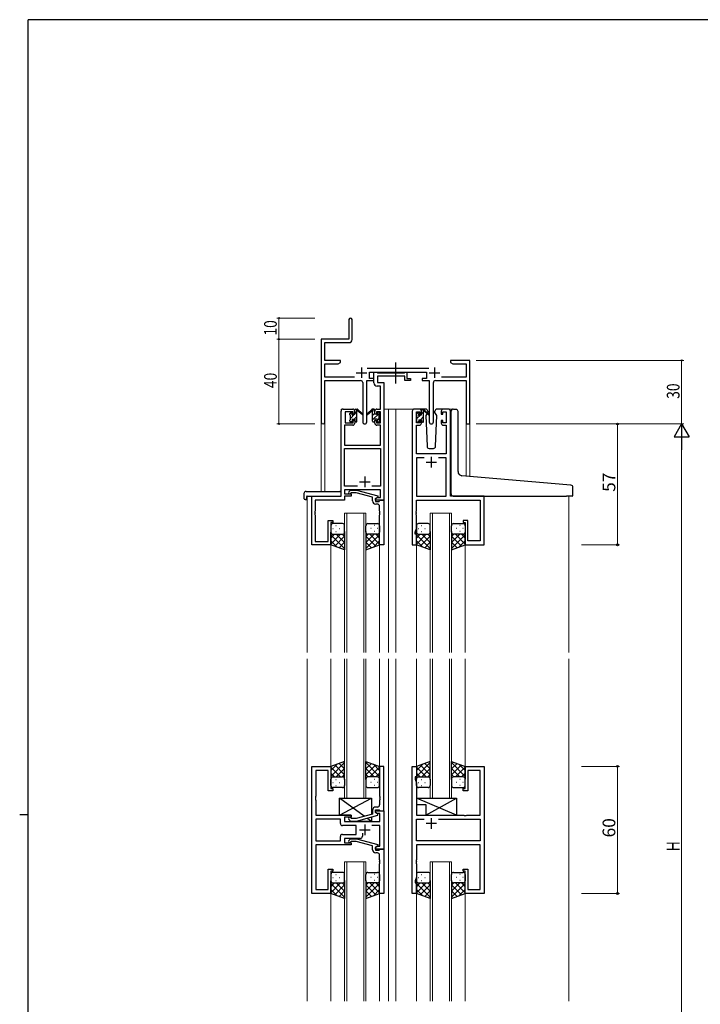
# Model space of a CAD drawing. Extents: x 0 to 1133, y 0 to 806.
# Drawn here: x 0 to 321, y 338 to 802 of the extents above; entities that cross this region are included whole.
import ezdxf

# ---------------------------------------------------------------- set-up
doc = ezdxf.new("R2010")
doc.units = 0
doc.linetypes.add('YCENTER_1', pattern=[13, 10, -1, 1, -1])
for name, color, linetype, lineweight in [('YKK_11', 7, 'CONTINUOUS', 30), ('YKK_12', 2, 'CONTINUOUS', 13), ('YKK_13', 4, 'CONTINUOUS', 30), ('YKK_D', 6, 'CONTINUOUS', 13)]:
    doc.layers.add(name, color=color, linetype=linetype, lineweight=lineweight)
doc.layers.add('YKK_ZWAK', color=7, linetype='CONTINUOUS')
doc.styles.get("Standard").update_dxf_attribs({"font": 'ROMANS.SHX', "bigfont": 'EXTFONT.SHX'})

# ---------------------------------------------------------------- blocks, each defined once
blk = doc.blocks.new('A201')
at = {"layer": 'YKK_ZWAK', "color": 254, "linetype": 'Continuous'}
for p, q in [((571, 410), (21, 410)), ((21, 35), (21, 410)), ((19, 222.5), (21, 222.5))]:
    blk.add_line(p, q, dxfattribs=at)

msp = doc.modelspace()

# ---------------------------------------------------------------- linework, layer by layer
at = {"layer": 'YKK_11', "color": 0, "linetype": 'ByBlock', "lineweight": -2}
for p, q in [((155.3, 660.53), (155.3, 651.28)), ((156.8, 651.15), (156.8, 660.53)), ((155.3, 651.28), (142.3, 651.28)), ((142.3, 651.28), (142.3, 612.1)), ((143.93, 649.65), (155.3, 649.65)), ((143.93, 641.28), (143.93, 649.65)), ((151.3, 641.28), (143.93, 641.28)), ((151.3, 640.28), (151.3, 641.28)), ((203.3, 641.28), (203.3, 640.28)), ((206.84, 641.28), (203.3, 641.28)), ((207.02, 641.16), (206.84, 641.28)), ((207.57, 641.16), (207.02, 641.16)), ((207.75, 641.28), (207.57, 641.16)), ((207.84, 641.28), (207.75, 641.28)), ((208.02, 641.16), (207.84, 641.28)), ((208.57, 641.16), (208.02, 641.16)), ((208.75, 641.28), (208.57, 641.16)), ((212.3, 641.28), (208.75, 641.28)), ((212.3, 611.28), (212.3, 641.28)), ((143.93, 633.41), (143.93, 639.65)), ((143.93, 639.65), (150.2, 639.65)), ((150.2, 639.65), (151.3, 640.28)), ((193, 637.41), (163.99, 637.41)), ((203.3, 640.28), (204.39, 639.65)), ((204.39, 639.65), (210.67, 639.65)), ((210.67, 639.65), (210.67, 633.41)), ((157.95, 633.41), (143.93, 633.41)), ((143.93, 631.78), (160.85, 631.78)), ((143.93, 612.1), (143.93, 631.78)), ((163.75, 612.23), (163.75, 631.78)), ((163.75, 631.78), (167.1, 631.78)), ((165.1, 635.78), (191.9, 635.78)), ((165.1, 632.78), (165.1, 635.78)), ((167.1, 632.78), (165.1, 632.78)), ((167.1, 631.78), (167.1, 632.78)), ((189.9, 632.78), (189.9, 631.78)), ((191.9, 632.78), (189.9, 632.78)), ((189.9, 631.78), (193.25, 631.78)), ((191.9, 635.78), (191.9, 632.78)), ((193.25, 631.78), (193.25, 612.23)), ((196.15, 631.78), (210.67, 631.78)), ((210.67, 633.41), (199.05, 633.41)), ((210.67, 631.78), (210.67, 611.28)), ((161.85, 630.78), (161.85, 612.23)), ((195.15, 612.23), (195.15, 630.78)), ((210.67, 611.28), (212.3, 611.28))]:
    msp.add_line(p, q, dxfattribs=at)
at = {"layer": 'YKK_11', "color": 2}
for p, q in [((161.3, 637.98), (161.3, 632.98)), ((195.7, 637.98), (195.7, 632.98)), ((158.8, 635.48), (163.8, 635.48)), ((193.2, 635.48), (198.2, 635.48))]:
    msp.add_line(p, q, dxfattribs=at)
at = {"layer": 'YKK_11', "linetype": 'ByBlock', "lineweight": -2, "ltscale": 0.5}
for p, q in [((167.1, 630.65), (167.1, 635.78)), ((167.1, 635.78), (168.43, 635.78)), ((168.43, 635.78), (168.7, 635.6)), ((168.7, 635.6), (168.88, 635.48)), ((181.7, 633.85), (168.73, 633.85)), ((168.73, 633.85), (168.73, 630.78)), ((168.88, 635.48), (181.54, 635.48)), ((181.54, 635.48), (181.72, 635.6)), ((181.7, 631.78), (181.7, 633.85)), ((184.4, 631.78), (181.7, 631.78)), ((181.72, 635.6), (182, 635.78)), ((182, 635.78), (182.7, 635.78)), ((182.7, 635.78), (182.7, 632.78)), ((182.7, 632.78), (184.4, 632.78)), ((184.4, 632.78), (184.4, 631.78)), ((170.17, 629.15), (168.6, 629.15)), ((168.73, 630.78), (171.8, 630.78)), ((170.17, 618.28), (170.17, 629.15)), ((171.8, 630.78), (171.8, 575.28)), ((152.6, 618.28), (157.1, 618.28)), ((168.5, 618.28), (170.17, 618.28)), ((188.5, 618.28), (186.2, 618.28)), ((202.2, 618.28), (199.9, 618.28)), ((151.6, 577.28), (151.6, 617.28)), ((157.3, 617.08), (153.6, 617.08)), ((153.6, 617.08), (153.6, 611.88)), ((157.3, 615.98), (157.3, 617.08)), ((158.1, 615.98), (157.3, 615.98)), ((158.1, 617.28), (158.1, 615.98)), ((167.5, 615.98), (167.5, 617.28)), ((168.3, 615.98), (167.5, 615.98)), ((170.17, 617.08), (168.3, 617.08)), ((168.3, 617.08), (168.3, 615.98)), ((170.17, 611.88), (170.17, 617.08)), ((185.2, 617.28), (185.2, 554.28)), ((187.2, 611.88), (187.2, 617.08)), ((187.2, 617.08), (188.7, 617.08)), ((188.7, 617.08), (188.7, 615.98)), ((188.7, 615.98), (189.5, 615.98)), ((189.5, 615.98), (189.5, 617.28)), ((198.9, 617.28), (198.9, 615.98)), ((198.9, 615.98), (199.7, 615.98)), ((199.7, 615.98), (199.7, 617.08)), ((199.7, 617.08), (201.2, 617.08)), ((201.2, 617.08), (201.2, 611.88)), ((203.2, 577.28), (203.2, 617.28)), ((157.1, 610.68), (153.23, 610.68)), ((153.23, 610.68), (153.23, 601.28)), ((153.6, 611.88), (157.3, 611.88)), ((157.3, 611.88), (157.3, 612.98)), ((157.3, 612.98), (158.1, 612.98)), ((158.1, 612.98), (158.1, 611.68)), ((167.5, 611.68), (167.5, 612.98)), ((167.5, 612.98), (168.3, 612.98)), ((168.3, 612.98), (168.3, 611.88)), ((168.3, 611.88), (170.17, 611.88)), ((170.17, 610.68), (168.5, 610.68)), ((170.17, 601.28), (170.17, 610.68)), ((187.13, 597.28), (187.13, 610.68)), ((187.13, 610.68), (188.5, 610.68)), ((188.7, 611.88), (187.2, 611.88)), ((189.5, 612.98), (188.7, 612.98)), ((188.7, 612.98), (188.7, 611.88)), ((189.5, 611.68), (189.5, 612.98)), ((199.7, 612.98), (198.9, 612.98)), ((198.9, 612.98), (198.9, 611.68)), ((199.7, 611.88), (199.7, 612.98)), ((201.2, 611.88), (199.7, 611.88)), ((199.9, 610.68), (201.27, 610.68)), ((201.27, 610.68), (201.27, 597.28)), ((153.23, 601.28), (170.17, 601.28)), ((153.23, 581.91), (153.23, 599.65)), ((153.23, 599.65), (170.17, 599.65)), ((170.17, 599.65), (170.17, 581.91)), ((201.27, 597.28), (187.13, 597.28)), ((190.85, 595.35), (187.13, 595.35)), ((190.85, 595.35), (187.13, 595.35)), ((187.13, 595.35), (187.13, 577.28)), ((201.27, 595.35), (197.55, 595.35)), ((201.27, 577.28), (201.27, 595.35)), ((159.44, 581.91), (153.23, 581.91)), ((159.44, 581.91), (153.23, 581.91)), ((170.17, 581.91), (166.15, 581.91)), ((137.8, 554.28), (137.8, 577.28)), ((137.8, 577.28), (151.6, 577.28)), ((170.17, 580.28), (153.23, 580.28)), ((153.23, 580.28), (153.23, 578.28)), ((153.23, 578.28), (156.4, 578.28)), ((156.4, 577.28), (153.23, 577.28)), ((153.23, 577.28), (153.23, 575.38)), ((155.27, 579.31), (156.05, 580.08)), ((156.05, 580.08), (158.89, 580.08)), ((156.54, 578.88), (156.12, 578.46)), ((156.4, 578.28), (156.4, 577.28)), ((158.73, 578.88), (156.54, 578.88)), ((166.5, 576.8), (158.73, 578.88)), ((158.89, 580.08), (169, 577.38)), ((166.5, 574.98), (166.5, 576.8)), ((169, 576.78), (167.8, 576.08)), ((167.8, 576.08), (168.66, 576.58)), ((167.8, 576.08), (167.8, 574.78)), ((167.8, 575.28), (167.8, 576.08)), ((168.66, 576.58), (170.17, 576.58)), ((169, 577.38), (169, 576.78)), ((170.17, 576.58), (170.17, 580.28)), ((187.13, 577.28), (201.27, 577.28)), ((219.2, 577.28), (203.2, 577.28)), ((219.2, 554.28), (219.2, 577.28)), ((153.23, 575.38), (139.43, 575.38)), ((139.43, 575.38), (139.43, 570.24)), ((171.8, 575.28), (167.8, 575.28)), ((167.8, 574.78), (169.6, 574.78)), ((168.8, 573.48), (168, 573.48)), ((169.6, 574.78), (169.8, 574.98)), ((169.8, 574.98), (170.1, 575.28)), ((169.8, 570.24), (169.8, 572.48)), ((170.1, 575.28), (171.8, 575.28)), ((171.8, 575.28), (171.8, 554.28)), ((187.13, 570.24), (187.13, 575.35)), ((187.13, 575.35), (217.27, 575.35)), ((217.27, 575.35), (217.27, 556.21)), ((139.43, 570.24), (139.31, 570.06)), ((139.31, 570.06), (139.31, 569.51)), ((139.31, 569.51), (139.43, 569.33)), ((139.43, 569.24), (139.31, 569.06)), ((139.31, 569.06), (139.31, 568.51)), ((139.31, 568.51), (139.43, 568.33)), ((139.43, 569.33), (139.43, 569.24)), ((139.43, 568.33), (139.43, 555.91)), ((169.92, 570.06), (169.8, 570.24)), ((169.8, 569.33), (169.92, 569.51)), ((169.8, 569.24), (169.8, 569.33)), ((169.92, 569.06), (169.8, 569.24)), ((169.8, 568.33), (169.92, 568.51)), ((169.8, 554.28), (169.8, 568.33)), ((169.92, 569.51), (169.92, 570.06)), ((169.92, 568.51), (169.92, 569.06)), ((187.01, 570.06), (187.13, 570.24)), ((187.01, 569.51), (187.01, 570.06)), ((187.13, 569.33), (187.01, 569.51)), ((187.01, 569.06), (187.13, 569.24)), ((187.01, 568.51), (187.01, 569.06)), ((187.13, 568.33), (187.01, 568.51)), ((187.13, 569.24), (187.13, 569.33)), ((187.13, 562.01), (187.13, 568.33)), ((145.6, 555.91), (145.6, 565.78)), ((145.6, 565.78), (147.8, 565.78)), ((147.8, 564.78), (146.8, 564.78)), ((146.8, 564.78), (146.8, 554.28)), ((147.8, 565.78), (147.8, 564.78)), ((186.5, 560.28), (187.13, 562.01)), ((211.4, 565.78), (209.2, 565.78)), ((209.2, 565.78), (209.2, 564.78)), ((209.2, 564.78), (210.2, 564.78)), ((210.2, 564.78), (210.2, 554.28)), ((211.4, 556.21), (211.4, 565.78)), ((186.5, 559.28), (186.5, 560.28)), ((187.2, 559.28), (186.5, 559.28)), ((187.2, 554.28), (187.2, 559.28)), ((146.8, 554.28), (137.8, 554.28)), ((139.43, 555.91), (145.6, 555.91)), ((171.8, 554.28), (169.8, 554.28)), ((185.2, 554.28), (187.2, 554.28)), ((210.2, 554.28), (219.2, 554.28)), ((217.27, 556.21), (211.4, 556.21)), ((137.8, 389.78), (137.8, 449.78)), ((137.8, 449.78), (146.8, 449.78)), ((145.6, 447.85), (139.73, 447.85)), ((139.73, 447.85), (139.73, 435.74)), ((145.6, 438.28), (145.6, 447.85)), ((146.8, 449.78), (146.8, 439.28)), ((171.8, 449.78), (169.8, 449.78)), ((169.8, 449.78), (169.8, 435.74)), ((171.8, 428.78), (171.8, 449.78)), ((185.2, 389.78), (185.2, 449.78)), ((185.2, 449.78), (187.2, 449.78)), ((187.2, 449.78), (187.2, 444.78)), ((210.2, 439.28), (210.2, 449.78)), ((210.2, 449.78), (219.2, 449.78)), ((217.27, 447.85), (211.4, 447.85)), ((211.4, 447.85), (211.4, 438.28)), ((217.27, 426.78), (217.27, 447.85)), ((219.2, 449.78), (219.2, 389.78)), ((187.2, 444.78), (186.5, 444.78)), ((186.5, 444.78), (186.5, 443.78)), ((186.5, 443.78), (187.13, 442.05)), ((187.13, 442.05), (187.13, 426.78)), ((147.8, 438.28), (145.6, 438.28)), ((146.8, 439.28), (147.8, 439.28)), ((147.8, 439.28), (147.8, 438.28)), ((209.2, 438.28), (209.2, 439.28)), ((209.2, 439.28), (210.2, 439.28)), ((211.4, 438.28), (209.2, 438.28)), ((139.73, 435.74), (139.61, 435.56)), ((139.61, 435.56), (139.61, 435.01)), ((139.61, 435.01), (139.73, 434.83)), ((139.73, 434.74), (139.61, 434.56)), ((139.61, 434.56), (139.61, 434.01)), ((139.61, 434.01), (139.73, 433.83)), ((139.73, 434.83), (139.73, 434.74)), ((139.73, 433.83), (139.73, 426.78)), ((169.8, 435.74), (169.92, 435.56)), ((169.92, 435.01), (169.8, 434.83)), ((169.8, 434.83), (169.8, 434.74)), ((169.8, 434.74), (169.92, 434.56)), ((169.92, 434.01), (169.8, 433.83)), ((169.8, 433.83), (169.8, 431.58)), ((169.92, 435.56), (169.92, 435.01)), ((169.92, 434.56), (169.92, 434.01)), ((166.5, 429.08), (166.5, 427.26)), ((167.8, 427.98), (167.8, 429.28)), ((167.8, 429.28), (169.6, 429.28)), ((167.8, 427.98), (167.8, 428.78)), ((167.8, 428.78), (171.8, 428.78)), ((168.66, 427.48), (167.8, 427.98)), ((169, 427.29), (167.8, 427.98)), ((168.8, 430.58), (168, 430.58)), ((169.87, 427.48), (168.66, 427.48)), ((169.6, 429.28), (169.8, 429.08)), ((169.8, 429.08), (170.1, 428.78)), ((169.87, 423.78), (169.87, 427.48)), ((170.1, 428.78), (171.8, 428.78)), ((171.8, 428.78), (171.8, 410.78)), ((139.73, 426.78), (156.4, 426.78)), ((151.27, 424.85), (139.73, 424.85)), ((151.27, 424.85), (139.73, 424.85)), ((139.73, 424.85), (139.73, 414.71)), ((151.27, 422.85), (151.27, 424.85)), ((156.4, 425.78), (153.2, 425.78)), ((153.2, 425.78), (153.2, 423.78)), ((153.2, 423.78), (169.87, 423.78)), ((155.27, 424.76), (156.05, 423.98)), ((156.05, 423.98), (158.89, 423.98)), ((156.54, 425.18), (156.12, 425.61)), ((156.4, 426.78), (156.4, 425.78)), ((158.74, 425.18), (156.54, 425.18)), ((166.5, 427.26), (158.74, 425.18)), ((158.89, 423.98), (169, 426.69)), ((169, 426.69), (169, 427.29)), ((187.13, 426.78), (209.53, 426.78)), ((187.13, 414.71), (187.13, 424.85)), ((187.13, 424.85), (190.85, 424.85)), ((197.55, 424.85), (217.27, 424.85)), ((197.55, 424.85), (217.27, 424.85)), ((209.53, 426.78), (209.72, 426.64)), ((209.72, 426.64), (210.68, 426.64)), ((210.68, 426.64), (210.87, 426.78)), ((210.87, 426.78), (217.27, 426.78)), ((217.27, 424.85), (217.27, 414.71)), ((158.8, 421.85), (152.27, 421.85)), ((158.8, 417.71), (158.8, 421.85)), ((161.65, 418.22), (161.65, 416.78)), ((169.87, 421.85), (166.15, 421.85)), ((169.87, 412.08), (169.87, 421.85)), ((139.73, 414.71), (151.27, 414.71)), ((151.27, 414.71), (151.27, 416.71)), ((152.27, 417.71), (158.8, 417.71)), ((160.65, 415.78), (153.2, 415.78)), ((153.2, 415.78), (153.2, 413.78)), ((153.2, 413.78), (156.4, 413.78)), ((155.27, 414.81), (156.05, 415.58)), ((156.05, 415.58), (158.89, 415.58)), ((156.54, 414.38), (156.12, 413.96)), ((156.4, 413.78), (156.4, 412.78)), ((158.73, 414.38), (156.54, 414.38)), ((166.5, 412.3), (158.73, 414.38)), ((158.89, 415.58), (169, 412.88)), ((217.27, 414.71), (187.13, 414.71)), ((156.4, 412.78), (139.73, 412.78)), ((139.73, 412.78), (139.73, 391.71)), ((166.5, 410.48), (166.5, 412.3)), ((169, 412.28), (167.8, 411.58)), ((167.8, 411.58), (168.66, 412.08)), ((167.8, 410.78), (167.8, 411.58)), ((167.8, 411.58), (167.8, 410.28)), ((171.8, 410.78), (167.8, 410.78)), ((167.8, 410.28), (169.6, 410.28)), ((168.8, 408.98), (168, 408.98)), ((168.66, 412.08), (169.87, 412.08)), ((169, 412.88), (169, 412.28)), ((169.6, 410.28), (169.8, 410.48)), ((169.8, 410.48), (170.1, 410.78)), ((170.1, 410.78), (171.8, 410.78)), ((171.8, 410.78), (171.8, 389.78)), ((217.27, 412.78), (187.13, 412.78)), ((187.13, 412.78), (187.13, 405.74)), ((217.27, 391.71), (217.27, 412.78)), ((169.8, 405.74), (169.8, 407.98)), ((169.92, 405.56), (169.8, 405.74)), ((169.8, 404.83), (169.92, 405.01)), ((169.8, 404.74), (169.8, 404.83)), ((169.92, 404.56), (169.8, 404.74)), ((169.92, 405.01), (169.92, 405.56)), ((169.92, 404.01), (169.92, 404.56)), ((187.13, 405.74), (187.01, 405.56)), ((187.01, 405.56), (187.01, 405.01)), ((187.01, 405.01), (187.13, 404.83)), ((187.13, 404.74), (187.01, 404.56)), ((187.01, 404.56), (187.01, 404.01)), ((187.13, 404.83), (187.13, 404.74)), ((145.6, 391.71), (145.6, 401.28)), ((145.6, 401.28), (147.8, 401.28)), ((147.8, 400.28), (146.8, 400.28)), ((146.8, 400.28), (146.8, 389.78)), ((147.8, 401.28), (147.8, 400.28)), ((169.8, 403.83), (169.92, 404.01)), ((169.8, 389.78), (169.8, 403.83)), ((187.01, 404.01), (187.13, 403.83)), ((187.13, 403.83), (187.13, 397.51)), ((209.2, 400.28), (209.2, 401.28)), ((209.2, 401.28), (211.4, 401.28)), ((210.2, 400.28), (209.2, 400.28)), ((210.2, 389.78), (210.2, 400.28)), ((211.4, 401.28), (211.4, 391.71)), ((187.13, 397.51), (186.5, 395.78)), ((186.5, 395.78), (186.5, 394.78)), ((139.73, 391.71), (145.6, 391.71)), ((186.5, 394.78), (187.2, 394.78)), ((187.2, 394.78), (187.2, 389.78)), ((211.4, 391.71), (217.27, 391.71)), ((146.8, 389.78), (137.8, 389.78)), ((171.8, 389.78), (169.8, 389.78)), ((187.2, 389.78), (185.2, 389.78)), ((219.2, 389.78), (210.2, 389.78))]:
    msp.add_line(p, q, dxfattribs=at)
at = {"layer": 'YKK_11', "ltscale": 0.5}
for p, q in [((194.2, 595.78), (194.2, 590.78)), ((191.7, 593.28), (196.7, 593.28)), ((162.8, 586.48), (162.8, 581.48)), ((160.3, 583.98), (165.3, 583.98)), ((196.7, 422.78), (191.7, 422.78)), ((194.2, 425.28), (194.2, 420.28)), ((160.3, 419.78), (165.3, 419.78)), ((162.8, 422.28), (162.8, 417.28))]:
    msp.add_line(p, q, dxfattribs=at)
at = {"layer": 'YKK_11', "color": 0, "linetype": 'ByBlock', "lineweight": -2}
for centre, radius, start, end in [((156.05, 660.53), 0.75, 360, 180), ((155.3, 651.15), 1.5, 270, 360), ((160.85, 630.78), 1, 0, 90), ((196.15, 630.78), 1, 90, 180), ((143.11, 612.1), 0.815, 180, 0), ((162.8, 612.23), 0.95, 180, 0), ((194.2, 612.23), 0.95, 180, 0)]:
    msp.add_arc(centre, radius, start, end, dxfattribs=at)
at = {"layer": 'YKK_11', "linetype": 'ByBlock', "lineweight": -2, "ltscale": 0.5}
for centre, radius, start, end in [((168.6, 630.65), 1.5, 180, 270), ((152.6, 617.28), 1, 90, 180), ((157.1, 617.28), 1, 0, 90), ((168.5, 617.28), 1, 90, 180), ((186.2, 617.28), 1, 90, 180), ((188.5, 617.28), 1, 0, 90), ((199.9, 617.28), 1, 90, 180), ((202.2, 617.28), 1, 0, 90), ((157.1, 611.68), 1, 270, 360), ((168.5, 611.68), 1, 180, 270), ((188.5, 611.68), 1, 270, 360), ((199.9, 611.68), 1, 180, 270), ((155.7, 578.88), 0.6, 135, 315), ((168, 574.98), 1.5, 180, 270), ((168.8, 572.48), 1, 0, 90), ((168, 429.08), 1.5, 90, 180), ((168.8, 431.58), 1, 270, 360), ((152.27, 422.85), 1, 180, 270), ((155.7, 425.18), 0.6, 45, 225), ((152.27, 416.71), 1, 90, 180), ((155.7, 414.38), 0.6, 135, 315), ((160.65, 416.78), 1, 270, 360), ((168, 410.48), 1.5, 180, 270), ((168.8, 407.98), 1, 0, 90)]:
    msp.add_arc(centre, radius, start, end, dxfattribs=at)
at = {"layer": 'YKK_12', "ltscale": 1.5}
for p, q in [((151.6, 577.58), (151.6, 618.28)), ((154.8, 618.28), (151.6, 618.28)), ((171.8, 618.28), (176.4, 618.28)), ((174, 618.28), (174, 503.53)), ((176.4, 618.28), (186.2, 618.28)), ((177.5, 618.28), (177.5, 503.53)), ((202.2, 618.28), (204.26, 618.28)), ((142.3, 612.1), (142.3, 579.47)), ((143.93, 612.1), (143.93, 579.47)), ((210.67, 611.28), (210.67, 586.69)), ((212.3, 611.28), (210.67, 611.28)), ((212.3, 611.28), (212.3, 586.55)), ((135.6, 577.28), (135.6, 503.53)), ((138.1, 577.28), (135.6, 577.28)), ((218.9, 577.28), (221.4, 577.28)), ((259, 577.29), (259, 503.53)), ((153.3, 503.53), (153.3, 569.28)), ((153.3, 569.28), (163.3, 569.28)), ((154.3, 569.28), (154.3, 503.53)), ((162.3, 503.53), (162.3, 569.28)), ((163.3, 569.28), (163.3, 503.53)), ((193.7, 503.53), (193.7, 569.28)), ((193.7, 569.28), (203.7, 569.28)), ((194.7, 569.28), (194.7, 503.53)), ((202.7, 503.53), (202.7, 569.28)), ((203.7, 569.28), (203.7, 503.53)), ((146.8, 554.78), (146.8, 503.53)), ((169.8, 554.78), (169.8, 503.53)), ((187.2, 554.78), (187.2, 503.53)), ((210.2, 554.78), (210.2, 503.53)), ((135.6, 500.53), (135.6, 339.03)), ((146.8, 500.53), (146.8, 449.78)), ((153.3, 500.53), (153.3, 434.78)), ((153.3, 500.53), (153.3, 434.78)), ((154.3, 434.78), (154.3, 500.53)), ((154.3, 434.78), (154.3, 500.53)), ((162.3, 500.53), (162.3, 434.78)), ((162.3, 500.53), (162.3, 434.78)), ((163.3, 434.78), (163.3, 500.53)), ((163.3, 434.78), (163.3, 500.53)), ((169.8, 500.53), (169.8, 449.78)), ((174, 500.53), (174, 339.03)), ((177.5, 500.53), (177.5, 339.03)), ((187.2, 500.53), (187.2, 449.28)), ((193.7, 500.53), (193.7, 434.78)), ((194.7, 434.78), (194.7, 500.53)), ((202.7, 500.53), (202.7, 434.78)), ((203.7, 434.78), (203.7, 500.53)), ((210.2, 500.53), (210.2, 449.28)), ((259, 500.53), (259, 339.03)), ((153.3, 434.78), (163.3, 434.78)), ((153.3, 434.78), (163.3, 434.78)), ((193.7, 434.78), (203.7, 434.78)), ((153.3, 339.03), (153.3, 404.78)), ((153.3, 404.78), (163.3, 404.78)), ((154.3, 404.78), (154.3, 339.03)), ((162.3, 339.03), (162.3, 404.78)), ((163.3, 404.78), (163.3, 339.03)), ((193.7, 339.03), (193.7, 404.78)), ((193.7, 404.78), (203.7, 404.78)), ((194.7, 404.78), (194.7, 339.03)), ((202.7, 339.03), (202.7, 404.78)), ((203.7, 404.78), (203.7, 339.03)), ((187.2, 390.28), (187.2, 339.03)), ((210.2, 390.28), (210.2, 339.03)), ((146.8, 389.78), (146.8, 339.03)), ((169.8, 389.78), (169.8, 339.03))]:
    msp.add_line(p, q, dxfattribs=at)
at = {"layer": 'YKK_13', "linetype": 'YCENTER_1', "ltscale": 1.5}
msp.add_line((177.49, 630.35), (177.49, 640.34), dxfattribs=at)
at = {"layer": 'YKK_13', "ltscale": 1.5}
for p, q in [((158.1, 615.88), (158.1, 617.98)), ((158.4, 618.28), (159.19, 618.28)), ((159.1, 617.78), (159.1, 618.28)), ((159.38, 618.21), (161.56, 616.17)), ((166.21, 618.21), (164.03, 616.17)), ((166.21, 618.21), (164.03, 616.17)), ((167.2, 618.28), (166.4, 618.28)), ((167.2, 618.28), (166.41, 618.28)), ((166.5, 617.78), (166.5, 618.28)), ((166.5, 617.78), (166.5, 618.28)), ((167.5, 615.88), (167.5, 617.98)), ((167.5, 615.88), (167.5, 617.98)), ((191.48, 618.28), (188.5, 618.28)), ((189.5, 615.68), (189.5, 617.78)), ((189.8, 618.08), (190.59, 618.08)), ((190.5, 617.58), (190.5, 618.08)), ((190.78, 618.01), (192.96, 615.97)), ((199.9, 618.28), (196.91, 618.28)), ((204.58, 618.31), (205.79, 618.2)), ((205.88, 618.19), (205.79, 618.2)), ((155.8, 615.58), (155.8, 616.18)), ((155.88, 616.4), (156.38, 616.9)), ((156, 613.28), (156, 615.38)), ((156.9, 616.68), (156.9, 616.34)), ((156.9, 613.48), (156.9, 612.58)), ((156.9, 613.48), (158.1, 613.48)), ((157.36, 615.88), (158.1, 615.88)), ((158.1, 613.48), (158.1, 612.58)), ((159.1, 612.58), (159.1, 617.18)), ((161.53, 615.82), (159.39, 617.52)), ((164.06, 615.82), (166.2, 617.52)), ((164.06, 615.82), (166.2, 617.52)), ((166.5, 612.58), (166.5, 617.18)), ((166.5, 612.58), (166.5, 617.18)), ((168.23, 615.88), (167.5, 615.88)), ((168.23, 615.88), (167.5, 615.88)), ((168.7, 613.48), (167.5, 613.48)), ((167.5, 613.48), (167.5, 612.58)), ((168.7, 613.48), (167.5, 613.48)), ((167.5, 613.48), (167.5, 612.58)), ((168.7, 616.68), (168.7, 616.34)), ((168.7, 616.68), (168.7, 616.34)), ((168.7, 613.48), (168.7, 612.58)), ((168.7, 613.48), (168.7, 612.58)), ((169.71, 616.4), (169.21, 616.9)), ((169.71, 616.4), (169.21, 616.9)), ((169.6, 613.28), (169.6, 615.38)), ((169.6, 613.28), (169.6, 615.38)), ((169.8, 615.58), (169.8, 616.18)), ((169.8, 615.58), (169.8, 616.18)), ((187.2, 615.38), (187.2, 615.98)), ((187.28, 616.2), (187.78, 616.7)), ((187.4, 613.08), (187.4, 615.18)), ((188.3, 616.48), (188.3, 616.14)), ((188.3, 613.28), (188.3, 612.38)), ((188.3, 613.28), (189.5, 613.28)), ((188.76, 615.68), (189.5, 615.68)), ((189.5, 613.28), (189.5, 612.38)), ((190.5, 612.38), (190.5, 616.98)), ((192.93, 615.62), (190.79, 617.32)), ((192.18, 616.22), (191.65, 615.32)), ((191.65, 615.32), (192.16, 600.75)), ((192.5, 616.78), (192.35, 616.53)), ((192.48, 617.32), (192.5, 616.78)), ((195.89, 616.78), (195.91, 617.32)), ((196.21, 616.22), (195.89, 616.78)), ((196.74, 615.32), (196.21, 616.22)), ((196.23, 600.75), (196.74, 615.32)), ((203.49, 587.32), (203.49, 617.31)), ((206.79, 588.86), (206.79, 617.2)), ((155.8, 612.58), (155.8, 613.08)), ((156.6, 612.28), (156.1, 612.28)), ((158.8, 612.28), (158.4, 612.28)), ((166.8, 612.28), (167.2, 612.28)), ((166.8, 612.28), (167.2, 612.28)), ((169, 612.28), (169.5, 612.28)), ((169, 612.28), (169.5, 612.28)), ((169.8, 612.58), (169.8, 613.08)), ((169.8, 612.58), (169.8, 613.08)), ((187.2, 612.38), (187.2, 612.88)), ((188, 612.08), (187.5, 612.08)), ((190.2, 612.08), (189.8, 612.08)), ((193.16, 599.78), (195.23, 599.78)), ((203.49, 578.29), (203.49, 587.32)), ((258.08, 582.54), (208.62, 586.87)), ((260.08, 582.37), (258.08, 582.54)), ((260.99, 577.59), (260.99, 581.37)), ((134.11, 578.47), (134.11, 576.1)), ((135.11, 579.47), (151.1, 579.47)), ((135.3, 576.98), (135.3, 576.09)), ((135.3, 575.59), (135.3, 576.09)), ((135.6, 577.28), (151.1, 577.28)), ((151.6, 578.47), (151.6, 578.97)), ((151.6, 577.78), (151.6, 578.47)), ((204.49, 577.29), (257.99, 577.29)), ((260.69, 577.29), (257.99, 577.29)), ((135.11, 575.59), (135.3, 575.59)), ((146.8, 563.28), (146.8, 560.28)), ((152.3, 564.28), (147.8, 564.28)), ((149.13, 563.34), (149.33, 563.34)), ((153.3, 560.28), (153.3, 563.28)), ((163.3, 560.28), (163.3, 563.28)), ((164.3, 564.28), (168.8, 564.28)), ((167.46, 563.34), (167.26, 563.34)), ((169.8, 563.28), (169.8, 560.28)), ((187.2, 563.28), (187.2, 560.28)), ((192.7, 564.28), (188.2, 564.28)), ((189.53, 563.34), (189.73, 563.34)), ((193.7, 560.28), (193.7, 563.28)), ((203.7, 560.28), (203.7, 563.28)), ((204.7, 564.28), (209.2, 564.28)), ((207.86, 563.34), (207.66, 563.34)), ((210.2, 563.28), (210.2, 560.28)), ((146.8, 554.28), (146.8, 560.28)), ((151.42, 559.28), (146.8, 554.66)), ((148.59, 559.28), (146.8, 557.49)), ((146.8, 559.02), (153.3, 552.52)), ((147.72, 561.92), (147.92, 561.92)), ((147.8, 559.28), (151.4, 559.28)), ((148.2, 559.28), (152.3, 559.28)), ((153.3, 558.34), (148.6, 553.64)), ((149.13, 560.51), (149.33, 560.51)), ((149.36, 559.28), (153.3, 555.34)), ((150.75, 561.92), (150.95, 561.92)), ((152.18, 559.28), (153.3, 558.17)), ((153.3, 560.51), (153.3, 551.96)), ((163.3, 560.51), (163.3, 551.96)), ((167.24, 559.28), (163.3, 555.34)), ((164.41, 559.28), (163.3, 558.17)), ((169.8, 559.02), (163.3, 552.52)), ((163.3, 558.33), (167.99, 553.64)), ((168.4, 559.28), (164.3, 559.28)), ((165.18, 559.28), (169.8, 554.66)), ((168.8, 559.28), (165.2, 559.28)), ((165.85, 561.92), (165.65, 561.92)), ((167.46, 560.51), (167.26, 560.51)), ((168, 559.28), (169.8, 557.49)), ((168.88, 561.92), (168.68, 561.92)), ((169.8, 554.28), (169.8, 560.28)), ((187.2, 554.28), (187.2, 560.28)), ((191.82, 559.28), (187.2, 554.66)), ((188.99, 559.28), (187.2, 557.49)), ((187.2, 559.02), (193.7, 552.52)), ((188.12, 561.92), (188.32, 561.92)), ((188.2, 559.28), (191.8, 559.28)), ((188.6, 559.28), (192.7, 559.28)), ((193.7, 558.34), (189, 553.64)), ((189.53, 560.51), (189.73, 560.51)), ((189.76, 559.28), (193.7, 555.34)), ((191.15, 561.92), (191.35, 561.92)), ((192.58, 559.28), (193.7, 558.17)), ((193.7, 560.51), (193.7, 551.96)), ((203.7, 560.51), (203.7, 551.96)), ((207.64, 559.28), (203.7, 555.34)), ((204.81, 559.28), (203.7, 558.17)), ((210.2, 559.02), (203.7, 552.52)), ((203.7, 558.33), (208.39, 553.64)), ((208.8, 559.28), (204.7, 559.28)), ((205.58, 559.28), (210.2, 554.66)), ((209.2, 559.28), (205.6, 559.28)), ((206.25, 561.92), (206.05, 561.92)), ((207.86, 560.51), (207.66, 560.51)), ((208.4, 559.28), (210.2, 557.49)), ((209.28, 561.92), (209.08, 561.92)), ((210.2, 554.28), (210.2, 560.28)), ((146.8, 556.19), (149.76, 553.23)), ((153.3, 551.96), (146.8, 554.28)), ((153.3, 555.51), (150.68, 552.89)), ((163.3, 555.51), (165.91, 552.89)), ((163.3, 551.96), (169.8, 554.28)), ((169.8, 556.19), (166.84, 553.23)), ((187.2, 556.19), (190.16, 553.23)), ((193.7, 551.96), (187.2, 554.28)), ((193.7, 555.51), (191.08, 552.89)), ((203.7, 555.51), (206.31, 552.89)), ((203.7, 551.96), (210.2, 554.28)), ((210.2, 556.19), (207.24, 553.23)), ((153.3, 552.68), (152.77, 552.15)), ((193.7, 552.68), (193.17, 552.15)), ((153.3, 452.11), (146.8, 449.78)), ((153.3, 452.11), (146.8, 449.78)), ((146.8, 445.05), (153.3, 451.55)), ((146.8, 445.05), (153.3, 451.55)), ((146.8, 447.88), (149.76, 450.84)), ((146.8, 447.88), (149.76, 450.84)), ((153.3, 448.56), (150.68, 451.17)), ((153.3, 448.56), (150.68, 451.17)), ((153.3, 443.56), (153.3, 452.11)), ((153.3, 443.56), (153.3, 452.11)), ((163.3, 443.56), (163.3, 452.11)), ((163.3, 452.11), (169.8, 449.78)), ((163.3, 443.56), (163.3, 452.11)), ((163.3, 452.11), (169.8, 449.78)), ((169.8, 445.05), (163.3, 451.55)), ((169.8, 445.05), (163.3, 451.55)), ((163.3, 448.56), (165.91, 451.17)), ((163.3, 448.56), (165.91, 451.17)), ((169.8, 447.88), (166.84, 450.84)), ((169.8, 447.88), (166.84, 450.84)), ((193.7, 452.11), (187.2, 449.78)), ((187.2, 445.05), (193.7, 451.55)), ((187.2, 447.88), (190.16, 450.84)), ((193.7, 448.56), (191.08, 451.17)), ((193.7, 443.56), (193.7, 452.11)), ((203.7, 443.56), (203.7, 452.11)), ((203.7, 452.11), (210.2, 449.78)), ((210.2, 445.05), (203.7, 451.55)), ((203.7, 448.56), (206.31, 451.17)), ((210.2, 447.88), (207.24, 450.84)), ((146.8, 449.78), (146.8, 443.78)), ((146.8, 449.78), (146.8, 443.78)), ((151.42, 444.78), (146.8, 449.4)), ((151.42, 444.78), (146.8, 449.4)), ((148.59, 444.78), (146.8, 446.58)), ((148.59, 444.78), (146.8, 446.58)), ((153.3, 445.73), (148.6, 450.43)), ((153.3, 445.73), (148.6, 450.43)), ((149.36, 444.78), (153.3, 448.72)), ((149.36, 444.78), (153.3, 448.72)), ((152.18, 444.78), (153.3, 445.9)), ((152.18, 444.78), (153.3, 445.9)), ((163.3, 445.73), (167.99, 450.43)), ((163.3, 445.73), (167.99, 450.43)), ((167.24, 444.78), (163.3, 448.72)), ((167.24, 444.78), (163.3, 448.72)), ((164.41, 444.78), (163.3, 445.9)), ((164.41, 444.78), (163.3, 445.9)), ((165.18, 444.78), (169.8, 449.4)), ((165.18, 444.78), (169.8, 449.4)), ((168, 444.78), (169.8, 446.58)), ((168, 444.78), (169.8, 446.58)), ((169.8, 449.78), (169.8, 443.78)), ((169.8, 449.78), (169.8, 443.78)), ((187.2, 449.78), (187.2, 443.78)), ((191.82, 444.78), (187.2, 449.4)), ((188.99, 444.78), (187.2, 446.58)), ((193.7, 445.73), (189, 450.43)), ((189.76, 444.78), (193.7, 448.72)), ((192.58, 444.78), (193.7, 445.9)), ((203.7, 445.73), (208.39, 450.43)), ((207.64, 444.78), (203.7, 448.72)), ((204.81, 444.78), (203.7, 445.9)), ((205.58, 444.78), (210.2, 449.4)), ((208.4, 444.78), (210.2, 446.58)), ((210.2, 449.78), (210.2, 443.78)), ((146.8, 440.78), (146.8, 443.78)), ((146.8, 440.78), (146.8, 443.78)), ((147.72, 442.15), (147.92, 442.15)), ((147.72, 442.15), (147.92, 442.15)), ((147.8, 444.78), (151.4, 444.78)), ((147.8, 444.78), (151.4, 444.78)), ((148.2, 444.78), (152.3, 444.78)), ((148.2, 444.78), (152.3, 444.78)), ((149.13, 443.56), (149.33, 443.56)), ((149.13, 443.56), (149.33, 443.56)), ((150.75, 442.15), (150.95, 442.15)), ((150.75, 442.15), (150.95, 442.15)), ((153.3, 443.78), (153.3, 440.78)), ((153.3, 443.78), (153.3, 440.78)), ((163.3, 443.78), (163.3, 440.78)), ((163.3, 443.78), (163.3, 440.78)), ((168.4, 444.78), (164.3, 444.78)), ((168.4, 444.78), (164.3, 444.78)), ((168.8, 444.78), (165.2, 444.78)), ((168.8, 444.78), (165.2, 444.78)), ((165.85, 442.15), (165.65, 442.15)), ((165.85, 442.15), (165.65, 442.15)), ((167.46, 443.56), (167.26, 443.56)), ((167.46, 443.56), (167.26, 443.56)), ((168.88, 442.15), (168.68, 442.15)), ((168.88, 442.15), (168.68, 442.15)), ((169.8, 440.78), (169.8, 443.78)), ((169.8, 440.78), (169.8, 443.78)), ((187.2, 440.78), (187.2, 443.78)), ((188.12, 442.15), (188.32, 442.15)), ((188.2, 444.78), (191.8, 444.78)), ((188.6, 444.78), (192.7, 444.78)), ((189.53, 443.56), (189.73, 443.56)), ((191.15, 442.15), (191.35, 442.15)), ((193.7, 443.78), (193.7, 440.78)), ((203.7, 443.78), (203.7, 440.78)), ((208.8, 444.78), (204.7, 444.78)), ((209.2, 444.78), (205.6, 444.78)), ((206.25, 442.15), (206.05, 442.15)), ((207.86, 443.56), (207.66, 443.56)), ((209.28, 442.15), (209.08, 442.15)), ((210.2, 440.78), (210.2, 443.78)), ((152.3, 439.78), (147.8, 439.78)), ((152.3, 439.78), (147.8, 439.78)), ((149.13, 440.73), (149.33, 440.73)), ((149.13, 440.73), (149.33, 440.73)), ((164.3, 439.78), (168.8, 439.78)), ((164.3, 439.78), (168.8, 439.78)), ((167.46, 440.73), (167.26, 440.73)), ((167.46, 440.73), (167.26, 440.73)), ((192.7, 439.78), (188.2, 439.78)), ((189.53, 440.73), (189.73, 440.73)), ((204.7, 439.78), (209.2, 439.78)), ((207.86, 440.73), (207.66, 440.73)), ((150.9, 426.78), (165.9, 434.78)), ((162.58, 426.21), (150.9, 434.78)), ((150.9, 426.78), (150.9, 434.78)), ((150.9, 434.78), (165.9, 434.78)), ((165.9, 434.78), (165.9, 427.1)), ((206.13, 426.78), (187.13, 434.78)), ((187.13, 434.78), (206.13, 434.78)), ((187.13, 434.78), (187.13, 431.78)), ((191.63, 426.78), (206.13, 434.78)), ((206.13, 434.78), (206.13, 426.78)), ((187.13, 431.78), (191.63, 431.78)), ((191.63, 431.78), (191.63, 426.78)), ((156.4, 426.78), (150.9, 426.78)), ((156.4, 425.33), (156.4, 426.78)), ((156.4, 423.78), (156.4, 423.98)), ((165.9, 423.78), (156.4, 423.78)), ((165.9, 423.78), (163.82, 425.3)), ((165.9, 425.86), (165.9, 423.78)), ((191.63, 426.78), (206.13, 426.78)), ((152.3, 399.78), (147.8, 399.78)), ((164.3, 399.78), (168.8, 399.78)), ((192.7, 399.78), (188.2, 399.78)), ((204.7, 399.78), (209.2, 399.78)), ((146.8, 398.78), (146.8, 395.78)), ((146.8, 389.78), (146.8, 395.78)), ((147.72, 397.42), (147.92, 397.42)), ((149.13, 398.84), (149.33, 398.84)), ((149.13, 396.01), (149.33, 396.01)), ((150.75, 397.42), (150.95, 397.42)), ((153.3, 395.78), (153.3, 398.78)), ((153.3, 396.01), (153.3, 387.46)), ((163.3, 395.78), (163.3, 398.78)), ((163.3, 396.01), (163.3, 387.46)), ((165.85, 397.42), (165.65, 397.42)), ((167.46, 398.84), (167.26, 398.84)), ((167.46, 396.01), (167.26, 396.01)), ((168.88, 397.42), (168.68, 397.42)), ((169.8, 398.78), (169.8, 395.78)), ((169.8, 389.78), (169.8, 395.78)), ((187.2, 398.78), (187.2, 395.78)), ((187.2, 389.78), (187.2, 395.78)), ((188.12, 397.42), (188.32, 397.42)), ((189.53, 398.84), (189.73, 398.84)), ((189.53, 396.01), (189.73, 396.01)), ((191.15, 397.42), (191.35, 397.42)), ((193.7, 395.78), (193.7, 398.78)), ((193.7, 396.01), (193.7, 387.46)), ((203.7, 395.78), (203.7, 398.78)), ((203.7, 396.01), (203.7, 387.46)), ((206.25, 397.42), (206.05, 397.42)), ((207.86, 398.84), (207.66, 398.84)), ((207.86, 396.01), (207.66, 396.01)), ((209.28, 397.42), (209.08, 397.42)), ((210.2, 398.78), (210.2, 395.78)), ((210.2, 389.78), (210.2, 395.78)), ((151.42, 394.78), (146.8, 390.16)), ((148.59, 394.78), (146.8, 392.99)), ((146.8, 394.52), (153.3, 388.02)), ((146.8, 391.69), (149.76, 388.73)), ((147.8, 394.78), (151.4, 394.78)), ((148.2, 394.78), (152.3, 394.78)), ((153.3, 393.84), (148.6, 389.14)), ((149.36, 394.78), (153.3, 390.84)), ((153.3, 391.01), (150.68, 388.4)), ((152.18, 394.78), (153.3, 393.67)), ((167.24, 394.78), (163.3, 390.84)), ((164.41, 394.78), (163.3, 393.67)), ((169.8, 394.52), (163.3, 388.02)), ((163.3, 393.83), (167.99, 389.14)), ((163.3, 391.01), (165.91, 388.39)), ((168.4, 394.78), (164.3, 394.78)), ((165.18, 394.78), (169.8, 390.16)), ((168.8, 394.78), (165.2, 394.78)), ((169.8, 391.69), (166.84, 388.73)), ((168, 394.78), (169.8, 392.99)), ((191.82, 394.78), (187.2, 390.16)), ((188.99, 394.78), (187.2, 392.99)), ((187.2, 394.52), (193.7, 388.02)), ((187.2, 391.69), (190.16, 388.73)), ((188.2, 394.78), (191.8, 394.78)), ((188.6, 394.78), (192.7, 394.78)), ((193.7, 393.84), (189, 389.14)), ((189.76, 394.78), (193.7, 390.84)), ((193.7, 391.01), (191.08, 388.4)), ((192.58, 394.78), (193.7, 393.67)), ((207.64, 394.78), (203.7, 390.84)), ((204.81, 394.78), (203.7, 393.67)), ((210.2, 394.52), (203.7, 388.02)), ((203.7, 393.83), (208.39, 389.14)), ((203.7, 391.01), (206.31, 388.39)), ((208.8, 394.78), (204.7, 394.78)), ((205.58, 394.78), (210.2, 390.16)), ((209.2, 394.78), (205.6, 394.78)), ((210.2, 391.69), (207.24, 388.73)), ((208.4, 394.78), (210.2, 392.99)), ((153.3, 387.46), (146.8, 389.78)), ((153.3, 388.18), (152.77, 387.65)), ((163.3, 387.46), (169.8, 389.78)), ((193.7, 387.46), (187.2, 389.78)), ((193.7, 388.18), (193.17, 387.65)), ((203.7, 387.46), (210.2, 389.78))]:
    msp.add_line(p, q, dxfattribs=at)
at = {"layer": 'YKK_13', "linetype": 'Continuous', "lineweight": -3, "ltscale": 1.5}
for p, q in [((166.57, 617.77), (167.09, 618.28)), ((155.8, 615.97), (156.76, 616.94)), ((156, 613.93), (157.95, 615.88)), ((157.8, 613.48), (159.1, 614.78)), ((158.1, 616.03), (159.1, 617.03)), ((166.5, 615.45), (167.5, 616.45)), ((166.5, 613.2), (169.7, 616.4)), ((168.7, 613.16), (169.6, 614.06)), ((187.2, 615.94), (188.04, 616.78)), ((187.4, 613.9), (189.18, 615.68)), ((189.03, 613.28), (190.5, 614.75)), ((189.5, 616), (190.5, 617)), ((156.6, 612.28), (156.9, 612.58)), ((158.85, 612.29), (159.09, 612.53)), ((187.83, 612.08), (188.3, 612.55)), ((190.07, 612.08), (190.5, 612.51))]:
    msp.add_line(p, q, dxfattribs=at)
at = {"layer": 'YKK_13', "ltscale": 1.5}
for centre, radius, start, end in [((158.4, 617.98), 0.3, 90, 180), ((159.1, 617.58), 0.2, 20.8833, 233.1301), ((159.19, 617.98), 0.3, 49.8974, 90), ((166.41, 617.98), 0.3, 90, 130.1026), ((166.4, 617.98), 0.3, 90, 130.1026), ((166.5, 617.58), 0.2, 306.8699, 159.1167), ((166.5, 617.58), 0.2, 306.8699, 159.1167), ((167.2, 617.98), 0.3, 0, 90), ((167.2, 617.98), 0.3, 0, 90), ((189.8, 617.78), 0.3, 90, 180), ((190.59, 617.78), 0.3, 49.8974, 90), ((191.48, 617.28), 1, 2, 90), ((196.91, 617.28), 1, 90, 178), ((204.49, 617.31), 1, 85, 180), ((205.79, 617.2), 1, 0, 85), ((156.1, 616.18), 0.3, 135, 180), ((156, 615.58), 0.2, 180, 270), ((156, 613.08), 0.2, 90, 180), ((156.6, 616.68), 0.3, 0, 135), ((156.9, 615.88), 0.25, 123.0557, 326.9443), ((156.6, 616.34), 0.3, 303.0557, 0), ((157.36, 615.58), 0.3, 90, 146.9443), ((158.8, 617.18), 0.3, 0, 53.1301), ((159.56, 617.76), 0.3, 200.8833, 234.62), ((161.65, 615.98), 0.2, 234.62, 114.62), ((163.95, 615.98), 0.2, 65.38, 305.38), ((163.95, 615.98), 0.2, 65.38, 305.38), ((166.03, 617.76), 0.3, 305.38, 339.1167), ((166.03, 617.76), 0.3, 305.38, 339.1167), ((166.8, 617.18), 0.3, 126.8699, 180), ((166.8, 617.18), 0.3, 126.8699, 180), ((168.23, 615.58), 0.3, 33.0557, 90), ((168.23, 615.58), 0.3, 33.0557, 90), ((168.7, 615.88), 0.25, 213.0557, 56.9443), ((168.7, 615.88), 0.25, 213.0557, 56.9443), ((169, 616.68), 0.3, 45, 180), ((169, 616.68), 0.3, 45, 180), ((169, 616.34), 0.3, 180, 236.9443), ((169, 616.34), 0.3, 180, 236.9443), ((169.6, 615.58), 0.2, 270, 0), ((169.6, 615.58), 0.2, 270, 0), ((169.6, 613.08), 0.2, 0, 90), ((169.6, 613.08), 0.2, 0, 90), ((169.5, 616.18), 0.3, 0, 45), ((169.5, 616.18), 0.3, 0, 45), ((187.5, 615.98), 0.3, 135, 180), ((187.4, 615.38), 0.2, 180, 270), ((188, 616.48), 0.3, 0, 135), ((188.3, 615.68), 0.25, 123.0557, 326.9443), ((188, 616.14), 0.3, 303.0557, 0), ((188.76, 615.38), 0.3, 90, 146.9443), ((190.5, 617.38), 0.2, 20.8833, 233.1301), ((190.2, 616.98), 0.3, 0, 53.1301), ((190.96, 617.56), 0.3, 200.8833, 234.62), ((193.05, 615.78), 0.2, 234.62, 114.62), ((156.1, 612.58), 0.3, 180, 270), ((156.6, 612.58), 0.3, 270, 0), ((158.4, 612.58), 0.3, 180, 270), ((158.8, 612.58), 0.3, 270, 0), ((166.8, 612.58), 0.3, 180, 270), ((166.8, 612.58), 0.3, 180, 270), ((167.2, 612.58), 0.3, 270, 0), ((167.2, 612.58), 0.3, 270, 0), ((169, 612.58), 0.3, 180, 270), ((169, 612.58), 0.3, 180, 270), ((169.5, 612.58), 0.3, 270, 0), ((169.5, 612.58), 0.3, 270, 0), ((187.4, 612.88), 0.2, 90, 180), ((187.5, 612.38), 0.3, 180, 270), ((188, 612.38), 0.3, 270, 0), ((189.8, 612.38), 0.3, 180, 270), ((190.2, 612.38), 0.3, 270, 0), ((193.16, 600.78), 1, 182, 270), ((195.23, 600.78), 1, 270, 358), ((208.79, 588.86), 2, 180, 265), ((259.99, 581.37), 1, 0, 85), ((135.11, 578.47), 1, 90.0051, 180), ((134.57, 576.08), 0.462, 177.9535, 223.0495), ((135.6, 576.98), 0.3, 90, 180), ((151.1, 578.97), 0.5, 0, 90.0011), ((151.1, 577.78), 0.5, 270, 0), ((204.49, 578.29), 1, 180, 224.427), ((204.49, 578.29), 1, 224.427, 270), ((204.49, 578.29), 1, 224.427, 238.633), ((260.69, 577.59), 0.3, 270, 0), ((134.88, 576.72), 1.15, 236.123, 281.5053), ((147.8, 563.28), 1, 90, 180), ((152.3, 563.28), 1, 0, 90), ((164.3, 563.28), 1, 90.0016, 180.0016), ((168.8, 563.28), 1, 0.0016, 90.0016), ((188.2, 563.28), 1, 90, 180), ((192.7, 563.28), 1, 0, 90), ((204.7, 563.28), 1, 90.0016, 180.0016), ((209.2, 563.28), 1, 0.0016, 90.0016), ((147.8, 560.28), 1, 180, 270), ((147.8, 560.28), 1, 180, 270), ((152.3, 560.28), 1, 270, 0), ((164.3, 560.28), 1, 180.0016, 270.0016), ((168.8, 560.28), 1, 270.0016, 0.0016), ((168.8, 560.28), 1, 270.0016, 0.0016), ((188.2, 560.28), 1, 180, 270), ((188.2, 560.28), 1, 180, 270), ((192.7, 560.28), 1, 270, 0), ((204.7, 560.28), 1, 180.0016, 270.0016), ((209.2, 560.28), 1, 270.0016, 0.0016), ((209.2, 560.28), 1, 270.0016, 0.0016), ((147.8, 443.78), 1, 90, 180), ((147.8, 443.78), 1, 90, 180), ((147.8, 443.78), 1, 90, 180), ((147.8, 443.78), 1, 90, 180), ((152.3, 443.78), 1, 360, 90), ((152.3, 443.78), 1, 360, 90), ((164.3, 443.78), 1, 89.9984, 179.9984), ((164.3, 443.78), 1, 89.9984, 179.9984), ((168.8, 443.78), 1, 359.9984, 89.9984), ((168.8, 443.78), 1, 359.9984, 89.9984), ((168.8, 443.78), 1, 359.9984, 89.9984), ((168.8, 443.78), 1, 359.9984, 89.9984), ((188.2, 443.78), 1, 90, 180), ((188.2, 443.78), 1, 90, 180), ((192.7, 443.78), 1, 360, 90), ((204.7, 443.78), 1, 89.9984, 179.9984), ((209.2, 443.78), 1, 359.9984, 89.9984), ((209.2, 443.78), 1, 359.9984, 89.9984), ((147.8, 440.78), 1, 180, 270), ((147.8, 440.78), 1, 180, 270), ((152.3, 440.78), 1, 270, 360), ((152.3, 440.78), 1, 270, 360), ((164.3, 440.78), 1, 179.9984, 269.9984), ((164.3, 440.78), 1, 179.9984, 269.9984), ((168.8, 440.78), 1, 269.9984, 359.9984), ((168.8, 440.78), 1, 269.9984, 359.9984), ((188.2, 440.78), 1, 180, 270), ((192.7, 440.78), 1, 270, 360), ((204.7, 440.78), 1, 179.9984, 269.9984), ((209.2, 440.78), 1, 269.9984, 359.9984), ((147.8, 398.78), 1, 90, 180), ((152.3, 398.78), 1, 0, 90), ((164.3, 398.78), 1, 90.0016, 180.0016), ((168.8, 398.78), 1, 0.0016, 90.0016), ((188.2, 398.78), 1, 90, 180), ((192.7, 398.78), 1, 0, 90), ((204.7, 398.78), 1, 90.0016, 180.0016), ((209.2, 398.78), 1, 0.0016, 90.0016), ((147.8, 395.78), 1, 180, 270), ((147.8, 395.78), 1, 180, 270), ((152.3, 395.78), 1, 270, 0), ((164.3, 395.78), 1, 180.0016, 270.0016), ((168.8, 395.78), 1, 270.0016, 0.0016), ((168.8, 395.78), 1, 270.0016, 0.0016), ((188.2, 395.78), 1, 180, 270), ((188.2, 395.78), 1, 180, 270), ((192.7, 395.78), 1, 270, 0), ((204.7, 395.78), 1, 180.0016, 270.0016), ((209.2, 395.78), 1, 270.0016, 0.0016), ((209.2, 395.78), 1, 270.0016, 0.0016)]:
    msp.add_arc(centre, radius, start, end, dxfattribs=at)
at = {"layer": 'YKK_D'}
for p, q in [((139.3, 661.28), (121.3, 661.28)), ((122.3, 651.28), (122.3, 661.28)), ((139.3, 651.28), (121.3, 651.28)), ((139.3, 651.28), (121.3, 651.28)), ((122.3, 611.28), (122.3, 651.28)), ((215.3, 641.28), (313.3, 641.28)), ((312.3, 641.28), (312.3, 611.28)), ((139.3, 611.28), (121.3, 611.28)), ((215.3, 611.28), (313.3, 611.28)), ((215.3, 611.28), (313.3, 611.28)), ((312.3, 604.28), (312.3, 218.28))]:
    msp.add_line(p, q, dxfattribs=at)
at = {"layer": 'YKK_D', "ltscale": 1.5}
for p, q in [((265, 611.28), (283, 611.28)), ((282, 554.28), (282, 611.28)), ((265, 554.28), (283, 554.28)), ((265, 449.78), (283, 449.78)), ((282, 449.78), (282, 389.78)), ((265, 389.78), (283, 389.78))]:
    msp.add_line(p, q, dxfattribs=at)
at = {"layer": 'YKK_D', "lineweight": -2}
for p, q in [((312.3, 611.28), (308.8, 605.22)), ((312.3, 611.28), (312.3, 599.16)), ((312.3, 611.28), (315.8, 605.22)), ((308.8, 605.22), (315.8, 605.22))]:
    msp.add_line(p, q, dxfattribs=at)
at = {"layer": 'YKK_D', "linetype": 'ByBlock', "const_width": 0.85}
for points in [[(122.3, 661.18, 1), (122.3, 661.39, 1)], [(122.3, 651.39, 1), (122.3, 651.18, 1)], [(122.3, 651.18, 1), (122.3, 651.39, 1)], [(312.3, 641.18, 1), (312.3, 641.39, 1)], [(122.3, 611.39, 1), (122.3, 611.18, 1)]]:
    msp.add_lwpolyline(points, format="xyb", close=True, dxfattribs=at)
at = {"layer": 'YKK_D', "linetype": 'ByBlock', "lineweight": -2}
for centre in [(282, 611.28), (282, 554.28), (282, 449.78), (282, 389.78)]:
    msp.add_circle(centre, 0.425, dxfattribs=at)

# ---------------------------------------------------------------- block references
at = {"layer": 'YKK_ZWAK', "xscale": 2, "yscale": 2, "zscale": 2}
msp.add_blockref('A201', (-38, -18), dxfattribs=at)

# ---------------------------------------------------------------- texts
at = {"layer": 'YKK_D', "width": 0.8}
for s, p in [('10', (121.3, 652.98)), ('40', (121.3, 628.19)), ('30', (311.3, 623.15)), ('H', (311.3, 409.74))]:
    msp.add_text(s, height=6, rotation=90, dxfattribs=at).set_placement(p)
at = {"layer": 'YKK_D'}
for s, p in [('57', (281, 579.26)), ('60', (281, 416.26))]:
    msp.add_text(s, height=6, rotation=90, dxfattribs=at).set_placement(p)

doc.saveas('drawing.dxf')
